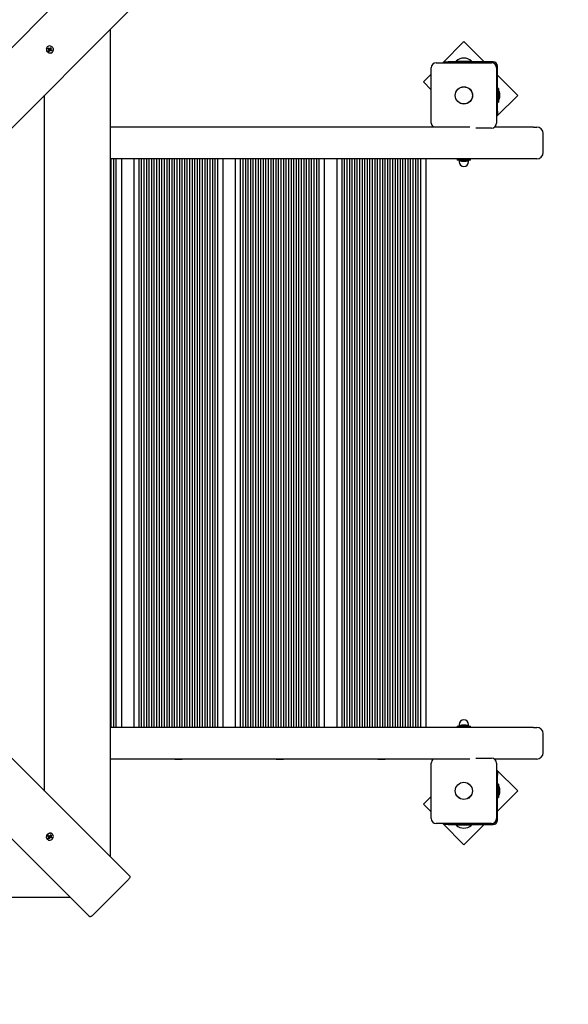
# Model space of a CAD drawing. Units: millimetres. Extents: x 6.1 to 19.1, y 3.9 to 16.2.
# Drawn here: x 14.1 to 14.9, y 9.1 to 10.7 of the extents above; entities that cross this region are included whole.
import ezdxf

# ---------------------------------------------------------------- set-up
doc = ezdxf.new("R2010")
doc.units = ezdxf.units.MM
doc.header["$LTSCALE"] = 105
doc.header["$PDSIZE"] = -1
doc.linetypes.add('SLD-Сплошная', pattern=[0])
doc.styles.get("Standard").update_dxf_attribs({"font": 'isocpeui.ttf'})
doc.dimstyles.new('ISO-25', dxfattribs={"dimtxt": 2.5, "dimasz": 2.5, "dimexe": 1.25, "dimexo": 0.625, "dimtad": 1, "dimtxsty": 'Standard', "dimcen": 2.5, "dimadec": 0, "dimazin": 0, "dimtfac": 1, "dimtmove": 0, "dimatfit": 3, "dimfxl": 1, "dimarcsym": 0})

# ---------------------------------------------------------------- blocks, each defined once
blk = doc.blocks.new('_D_18')
at = {"color": 0, "lineweight": -2, "transparency": 16777216}
for p, q in [((17.0393, 12.7155), (17.0393, 3.9394)), ((6.1381, 12.176), (6.1381, 3.9394)), ((6.4531, 4.0444), (16.7243, 4.0444))]:
    blk.add_line(p, q, dxfattribs=at)
at = {"color": 0, "transparency": 16777216}
for points in [[(6.4531, 4.0969), (6.4531, 3.9919), (6.1381, 4.0444)], [(16.7243, 4.0969), (16.7243, 3.9919), (17.0393, 4.0444)]]:
    blk.add_solid(points, dxfattribs=at)
at = {"layer": 'Defpoints', "color": 0, "transparency": 16777216}
for p in [(17.0393, 12.7155), (6.1381, 12.176), (17.0393, 4.0444)]:
    blk.add_point(p, dxfattribs=at)
at = {"color": 0, "transparency": 16777216, "insert": (11.5887, 4.4824), "char_height": 0.315, "attachment_point": 2}
blk.add_mtext('10,90м', dxfattribs=at)
blk = doc.blocks.new('_D_19')
at = {"color": 0, "lineweight": -2, "transparency": 16777216}
for p, q in [((14.2131, 14.98), (19.0676, 14.98)), ((18.9626, 5.2689), (18.9626, 14.665)), ((13.5861, 4.9539), (19.0676, 4.9539))]:
    blk.add_line(p, q, dxfattribs=at)
at = {"color": 0, "transparency": 16777216}
for points in [[(18.9101, 14.665), (19.0151, 14.665), (18.9626, 14.98)], [(18.9101, 5.2689), (19.0151, 5.2689), (18.9626, 4.9539)]]:
    blk.add_solid(points, dxfattribs=at)
at = {"layer": 'Defpoints', "color": 0, "transparency": 16777216}
for p in [(14.2131, 14.98), (18.9626, 14.98), (13.5861, 4.9539)]:
    blk.add_point(p, dxfattribs=at)
at = {"color": 0, "transparency": 16777216, "insert": (18.5246, 9.9089), "char_height": 0.315, "attachment_point": 2, "rotation": 90}
blk.add_mtext('10,03м', dxfattribs=at)
blk = doc.blocks.new('*D24')
at = {"color": 0, "lineweight": -2, "transparency": 16777216}
for p, q in [((13.7131, 13.482), (18.1643, 13.482)), ((18.0593, 7.2597), (18.0593, 13.167)), ((12.9801, 6.9447), (18.1643, 6.9447))]:
    blk.add_line(p, q, dxfattribs=at)
at = {"color": 0, "transparency": 16777216}
for points in [[(18.0068, 13.167), (18.1118, 13.167), (18.0593, 13.482)], [(18.0068, 7.2597), (18.1118, 7.2597), (18.0593, 6.9447)]]:
    blk.add_solid(points, dxfattribs=at)
at = {"layer": 'Defpoints', "color": 0, "transparency": 16777216}
for p in [(13.7131, 13.482), (18.0593, 13.482), (12.9801, 6.9447)]:
    blk.add_point(p, dxfattribs=at)
at = {"color": 0, "transparency": 16777216, "insert": (17.8103, 10.2134), "char_height": 0.315, "attachment_point": 5, "rotation": 90}
blk.add_mtext('6,54м', dxfattribs=at)

msp = doc.modelspace()

# ---------------------------------------------------------------- linework, layer by layer
at = {"color": 7, "linetype": 'SLD-Сплошная', "lineweight": 25}
for p, q in [((13.4986, 10.0842), (14.1767, 10.7622)), ((14.2403, 10.6986), (13.5623, 10.0205)), ((14.2098, 9.364), (14.2098, 10.668)), ((14.7671, 10.6489), (14.7338, 10.6155)), ((14.7989, 10.617), (14.7671, 10.6489)), ((14.1104, 10.6405), (14.1102, 10.6403)), ((14.1113, 10.6378), (14.112, 10.6389)), ((14.1127, 10.6368), (14.1113, 10.6378)), ((14.112, 10.6389), (14.1134, 10.6379)), ((14.1121, 10.6385), (14.112, 10.6389)), ((14.1124, 10.6372), (14.1121, 10.6383)), ((14.1123, 10.636), (14.1131, 10.6364)), ((14.1132, 10.6359), (14.1123, 10.636)), ((14.1123, 10.6341), (14.1131, 10.6355)), ((14.1135, 10.6333), (14.1123, 10.6341)), ((14.1124, 10.6371), (14.1124, 10.6372)), ((14.1124, 10.6372), (14.1126, 10.6371)), ((14.1134, 10.6337), (14.1125, 10.6344)), ((14.1133, 10.637), (14.1133, 10.6369)), ((14.1135, 10.6339), (14.1134, 10.6337)), ((14.1134, 10.6337), (14.1134, 10.6336)), ((14.1143, 10.6347), (14.1135, 10.6333)), ((14.1135, 10.6334), (14.1135, 10.6333)), ((14.1144, 10.6348), (14.1136, 10.634)), ((14.1138, 10.6372), (14.1146, 10.638)), ((14.1139, 10.6387), (14.1144, 10.6378)), ((14.1139, 10.6377), (14.1139, 10.6387)), ((14.114, 10.6374), (14.1151, 10.6367)), ((14.1151, 10.6341), (14.1146, 10.635)), ((14.1147, 10.6381), (14.1155, 10.6395)), ((14.115, 10.6358), (14.1151, 10.6358)), ((14.1151, 10.6367), (14.1162, 10.638)), ((14.1151, 10.6367), (14.1151, 10.6365)), ((14.1151, 10.6351), (14.1151, 10.6341)), ((14.1154, 10.6352), (14.1156, 10.6351)), ((14.1155, 10.6395), (14.1167, 10.6387)), ((14.1156, 10.6351), (14.1155, 10.635)), ((14.1156, 10.6351), (14.117, 10.6351)), ((14.117, 10.634), (14.1156, 10.6349)), ((14.1158, 10.6369), (14.1167, 10.6368)), ((14.1167, 10.6387), (14.1159, 10.6374)), ((14.1167, 10.6368), (14.1159, 10.6364)), ((14.1163, 10.6382), (14.1167, 10.6387)), ((14.1163, 10.636), (14.1177, 10.6351)), ((14.1177, 10.6351), (14.117, 10.634)), ((14.1172, 10.6351), (14.1177, 10.6351)), ((14.1184, 10.6322), (14.1186, 10.6323)), ((14.7236, 10.6155), (14.8106, 10.6155)), ((14.7374, 10.6155), (14.7374, 10.617)), ((14.7374, 10.617), (14.7424, 10.617)), ((14.8131, 10.617), (14.7424, 10.617)), ((14.7551, 10.618), (14.7551, 10.6174)), ((14.7551, 10.618), (14.7791, 10.618)), ((14.7551, 10.6174), (14.7555, 10.617)), ((14.7551, 10.6174), (14.7791, 10.6174)), ((14.7787, 10.617), (14.7791, 10.6174)), ((14.7791, 10.6174), (14.7791, 10.618)), ((14.7156, 10.5205), (14.7156, 10.6075)), ((14.8186, 10.6075), (14.8186, 10.5205)), ((14.8201, 10.5394), (14.8201, 10.61)), ((14.7156, 10.5974), (14.7035, 10.5852)), ((14.7035, 10.5852), (14.7156, 10.573)), ((14.8519, 10.564), (14.8201, 10.5958)), ((14.8219, 10.5747), (14.8201, 10.5747)), ((14.8219, 10.5747), (14.8219, 10.5534)), ((14.8237, 10.567), (14.8237, 10.5675)), ((14.1061, 9.4677), (14.1061, 10.5644)), ((14.8186, 10.5307), (14.8519, 10.564)), ((14.8201, 10.5534), (14.8219, 10.5534)), ((14.8237, 10.5605), (14.8237, 10.567)), ((14.8201, 10.5394), (14.8201, 10.5344)), ((14.8201, 10.5344), (14.8186, 10.5344)), ((14.7765, 10.514), (14.2098, 10.514)), ((14.3114, 10.5147), (14.3114, 10.514)), ((14.3114, 10.5147), (14.3171, 10.5147)), ((14.3171, 10.5147), (14.3229, 10.5147)), ((14.3229, 10.514), (14.3229, 10.5147)), ((14.4714, 10.5147), (14.4714, 10.514)), ((14.4714, 10.5147), (14.4771, 10.5147)), ((14.4771, 10.5147), (14.4829, 10.5147)), ((14.4829, 10.514), (14.4829, 10.5147)), ((14.6314, 10.5147), (14.6314, 10.514)), ((14.6314, 10.5147), (14.6371, 10.5147)), ((14.6371, 10.5147), (14.6429, 10.5147)), ((14.6429, 10.514), (14.6429, 10.5147)), ((14.8106, 10.5125), (14.786, 10.5125)), ((14.8768, 10.514), (14.8153, 10.514)), ((14.8768, 10.514), (14.8821, 10.514)), ((14.8921, 10.474), (14.8921, 10.504)), ((14.8768, 10.464), (14.2098, 10.464)), ((14.2111, 9.568), (14.2111, 10.464)), ((14.2151, 9.568), (14.2151, 10.464)), ((14.2191, 9.568), (14.2191, 10.464)), ((14.2271, 10.464), (14.2271, 9.568)), ((14.2471, 9.568), (14.2471, 10.464)), ((14.2551, 9.568), (14.2551, 10.464)), ((14.2591, 9.568), (14.2591, 10.464)), ((14.2631, 9.568), (14.2631, 10.464)), ((14.2671, 9.568), (14.2671, 10.464)), ((14.2711, 9.568), (14.2711, 10.464)), ((14.2751, 9.568), (14.2751, 10.464)), ((14.2791, 9.568), (14.2791, 10.464)), ((14.2831, 9.568), (14.2831, 10.464)), ((14.2871, 9.568), (14.2871, 10.464)), ((14.2911, 9.568), (14.2911, 10.464)), ((14.2951, 9.568), (14.2951, 10.464)), ((14.2991, 9.568), (14.2991, 10.464)), ((14.3031, 9.568), (14.3031, 10.464)), ((14.3071, 9.568), (14.3071, 10.464)), ((14.3111, 9.568), (14.3111, 10.464)), ((14.3151, 9.568), (14.3151, 10.464)), ((14.3191, 9.568), (14.3191, 10.464)), ((14.3231, 9.568), (14.3231, 10.464)), ((14.3271, 9.568), (14.3271, 10.464)), ((14.3311, 9.568), (14.3311, 10.464)), ((14.3351, 9.568), (14.3351, 10.464)), ((14.3391, 9.568), (14.3391, 10.464)), ((14.3431, 9.568), (14.3431, 10.464)), ((14.3471, 9.568), (14.3471, 10.464)), ((14.3511, 9.568), (14.3511, 10.464)), ((14.3551, 9.568), (14.3551, 10.464)), ((14.3591, 9.568), (14.3591, 10.464)), ((14.3631, 9.568), (14.3631, 10.464)), ((14.3671, 9.568), (14.3671, 10.464)), ((14.3711, 9.568), (14.3711, 10.464)), ((14.3751, 9.568), (14.3751, 10.464)), ((14.3791, 9.568), (14.3791, 10.464)), ((14.3871, 10.464), (14.3871, 9.568)), ((14.4071, 9.568), (14.4071, 10.464)), ((14.4151, 9.568), (14.4151, 10.464)), ((14.4191, 9.568), (14.4191, 10.464)), ((14.4231, 9.568), (14.4231, 10.464)), ((14.4271, 9.568), (14.4271, 10.464)), ((14.4311, 9.568), (14.4311, 10.464)), ((14.4351, 9.568), (14.4351, 10.464)), ((14.4391, 9.568), (14.4391, 10.464)), ((14.4431, 9.568), (14.4431, 10.464)), ((14.4471, 9.568), (14.4471, 10.464)), ((14.4511, 9.568), (14.4511, 10.464)), ((14.4551, 9.568), (14.4551, 10.464)), ((14.4591, 9.568), (14.4591, 10.464)), ((14.4631, 9.568), (14.4631, 10.464)), ((14.4671, 9.568), (14.4671, 10.464)), ((14.4711, 9.568), (14.4711, 10.464)), ((14.4751, 9.568), (14.4751, 10.464)), ((14.4791, 9.568), (14.4791, 10.464)), ((14.4831, 9.568), (14.4831, 10.464)), ((14.4871, 9.568), (14.4871, 10.464)), ((14.4911, 9.568), (14.4911, 10.464)), ((14.4951, 9.568), (14.4951, 10.464)), ((14.4991, 9.568), (14.4991, 10.464)), ((14.5031, 9.568), (14.5031, 10.464)), ((14.5071, 9.568), (14.5071, 10.464)), ((14.5111, 9.568), (14.5111, 10.464)), ((14.5151, 9.568), (14.5151, 10.464)), ((14.5191, 9.568), (14.5191, 10.464)), ((14.5231, 9.568), (14.5231, 10.464)), ((14.5271, 9.568), (14.5271, 10.464)), ((14.5311, 9.568), (14.5311, 10.464)), ((14.5351, 9.568), (14.5351, 10.464)), ((14.5391, 9.568), (14.5391, 10.464)), ((14.5471, 10.464), (14.5471, 9.568)), ((14.5671, 9.568), (14.5671, 10.464)), ((14.5751, 9.568), (14.5751, 10.464)), ((14.5791, 9.568), (14.5791, 10.464)), ((14.5831, 9.568), (14.5831, 10.464)), ((14.5871, 9.568), (14.5871, 10.464)), ((14.5911, 9.568), (14.5911, 10.464)), ((14.5951, 9.568), (14.5951, 10.464)), ((14.5991, 9.568), (14.5991, 10.464)), ((14.6031, 9.568), (14.6031, 10.464)), ((14.6071, 9.568), (14.6071, 10.464)), ((14.6111, 9.568), (14.6111, 10.464)), ((14.6151, 9.568), (14.6151, 10.464)), ((14.6191, 9.568), (14.6191, 10.464)), ((14.6231, 9.568), (14.6231, 10.464)), ((14.6271, 9.568), (14.6271, 10.464)), ((14.6311, 9.568), (14.6311, 10.464)), ((14.6351, 9.568), (14.6351, 10.464)), ((14.6391, 9.568), (14.6391, 10.464)), ((14.6431, 9.568), (14.6431, 10.464)), ((14.6471, 9.568), (14.6471, 10.464)), ((14.6511, 9.568), (14.6511, 10.464)), ((14.6551, 9.568), (14.6551, 10.464)), ((14.6591, 9.568), (14.6591, 10.464)), ((14.6631, 9.568), (14.6631, 10.464)), ((14.6671, 9.568), (14.6671, 10.464)), ((14.6711, 9.568), (14.6711, 10.464)), ((14.6751, 9.568), (14.6751, 10.464)), ((14.6791, 9.568), (14.6791, 10.464)), ((14.6831, 9.568), (14.6831, 10.464)), ((14.6871, 9.568), (14.6871, 10.464)), ((14.6911, 9.568), (14.6911, 10.464)), ((14.6951, 9.568), (14.6951, 10.464)), ((14.6991, 9.568), (14.6991, 10.464)), ((14.7071, 10.464), (14.7071, 9.568)), ((14.7565, 10.4639), (14.7565, 10.4623)), ((14.7777, 10.4622), (14.7566, 10.4622)), ((14.7584, 10.4622), (14.7587, 10.462)), ((14.76, 10.462), (14.7586, 10.462)), ((14.7596, 10.4618), (14.7596, 10.4595)), ((14.7636, 10.4604), (14.7703, 10.4604)), ((14.7703, 10.4604), (14.7706, 10.4604)), ((14.7742, 10.462), (14.7756, 10.462)), ((14.7746, 10.4595), (14.7746, 10.4618)), ((14.7759, 10.4622), (14.7756, 10.462)), ((14.7778, 10.4623), (14.7778, 10.4639)), ((14.8821, 10.464), (14.8768, 10.464)), ((13.5623, 10.0115), (14.2403, 9.3335)), ((14.1767, 9.2698), (13.4986, 9.9479)), ((14.8768, 9.568), (14.2098, 9.568)), ((14.7565, 9.5697), (14.7565, 9.5681)), ((14.7566, 9.5698), (14.7777, 9.5698)), ((14.76, 9.57), (14.7586, 9.57)), ((14.7596, 9.5725), (14.7596, 9.5703)), ((14.7706, 9.5716), (14.7636, 9.5716)), ((14.7756, 9.57), (14.7742, 9.57)), ((14.7746, 9.5703), (14.7746, 9.5725)), ((14.7752, 9.5698), (14.7756, 9.57)), ((14.7778, 9.5681), (14.7778, 9.5697)), ((14.8768, 9.568), (14.8821, 9.568)), ((14.8921, 9.528), (14.8921, 9.558)), ((14.7765, 9.518), (14.2098, 9.518)), ((14.3114, 9.518), (14.3114, 9.5174)), ((14.3171, 9.5174), (14.3114, 9.5174)), ((14.3229, 9.5174), (14.3171, 9.5174)), ((14.3229, 9.5174), (14.3229, 9.518)), ((14.4714, 9.518), (14.4714, 9.5174)), ((14.4771, 9.5174), (14.4714, 9.5174)), ((14.4829, 9.5174), (14.4771, 9.5174)), ((14.4829, 9.5174), (14.4829, 9.518)), ((14.6314, 9.518), (14.6314, 9.5174)), ((14.6371, 9.5174), (14.6314, 9.5174)), ((14.6429, 9.5174), (14.6371, 9.5174)), ((14.6429, 9.5174), (14.6429, 9.518)), ((14.786, 9.5195), (14.8106, 9.5195)), ((14.8768, 9.518), (14.8153, 9.518)), ((14.8821, 9.518), (14.8768, 9.518)), ((14.7156, 9.4245), (14.7156, 9.5115)), ((14.8186, 9.5115), (14.8186, 9.4245)), ((14.8519, 9.4681), (14.8186, 9.5014)), ((14.8186, 9.4977), (14.8201, 9.4977)), ((14.8201, 9.4977), (14.8201, 9.4927)), ((14.8201, 9.422), (14.8201, 9.4927)), ((14.8219, 9.4787), (14.8201, 9.4787)), ((14.8201, 9.4362), (14.8519, 9.4681)), ((14.8219, 9.4787), (14.8219, 9.4574)), ((14.8237, 9.4645), (14.8237, 9.4715)), ((14.7156, 9.459), (14.7035, 9.4469)), ((14.8201, 9.4574), (14.8219, 9.4574)), ((14.7035, 9.4469), (14.7156, 9.4347)), ((14.8106, 9.4165), (14.7236, 9.4165)), ((14.7338, 9.4165), (14.7671, 9.3832)), ((14.7374, 9.415), (14.7374, 9.4165)), ((14.7424, 9.415), (14.7374, 9.415)), ((14.7424, 9.415), (14.8131, 9.415)), ((14.7555, 9.415), (14.7551, 9.4146)), ((14.7551, 9.4146), (14.7551, 9.4141)), ((14.7791, 9.4146), (14.7551, 9.4146)), ((14.7791, 9.4141), (14.7551, 9.4141)), ((14.7671, 9.3832), (14.7989, 9.415)), ((14.7791, 9.4146), (14.7787, 9.415)), ((14.7791, 9.4141), (14.7791, 9.4146)), ((14.1102, 9.3918), (14.1104, 9.3916)), ((14.1114, 9.3967), (14.1122, 9.3978)), ((14.1128, 9.3959), (14.1114, 9.3967)), ((14.1115, 9.3967), (14.1114, 9.3967)), ((14.1118, 9.3968), (14.1117, 9.3967)), ((14.1118, 9.3968), (14.1124, 9.3977)), ((14.112, 9.3967), (14.1118, 9.3968)), ((14.1129, 9.3958), (14.1121, 9.3966)), ((14.1121, 9.3931), (14.113, 9.3945)), ((14.1132, 9.3925), (14.1121, 9.3931)), ((14.1122, 9.3978), (14.1135, 9.397)), ((14.1122, 9.395), (14.1131, 9.3955)), ((14.1132, 9.395), (14.1122, 9.395)), ((14.1132, 9.3946), (14.1131, 9.3947)), ((14.1133, 9.3947), (14.1132, 9.3946)), ((14.1132, 9.3946), (14.1132, 9.3932)), ((14.1141, 9.3939), (14.1132, 9.3925)), ((14.1132, 9.393), (14.1132, 9.3925)), ((14.1139, 9.3952), (14.1139, 9.3951)), ((14.114, 9.3969), (14.1141, 9.3979)), ((14.1141, 9.3979), (14.1145, 9.3971)), ((14.1149, 9.3934), (14.1145, 9.3943)), ((14.1148, 9.395), (14.1146, 9.3951)), ((14.1155, 9.3961), (14.1148, 9.395)), ((14.1148, 9.395), (14.1161, 9.394)), ((14.1149, 9.3974), (14.1159, 9.3988)), ((14.115, 9.3944), (14.1149, 9.3934)), ((14.115, 9.3968), (14.115, 9.3968)), ((14.1152, 9.3978), (14.1153, 9.3977)), ((14.1153, 9.3977), (14.1152, 9.3976)), ((14.1152, 9.3964), (14.1161, 9.3956)), ((14.1153, 9.3977), (14.1164, 9.398)), ((14.1168, 9.3935), (14.1155, 9.3943)), ((14.1158, 9.3963), (14.1168, 9.3963)), ((14.1159, 9.3988), (14.1169, 9.3982)), ((14.1168, 9.3963), (14.1159, 9.3958)), ((14.1169, 9.3982), (14.116, 9.3968)), ((14.1162, 9.3954), (14.1176, 9.3946)), ((14.1163, 9.3938), (14.1168, 9.3935)), ((14.1165, 9.3981), (14.1169, 9.3982)), ((14.1176, 9.3946), (14.1168, 9.3935)), ((14.1186, 9.3997), (14.1184, 9.3999)), ((14.1818, 9.2718), (14.2383, 9.3284)), ((12.8421, 9.3004), (14.1461, 9.3004))]:
    msp.add_line(p, q, dxfattribs=at)
at = {"color": 7, "linetype": 'SLD-Сплошная', "lineweight": 25, "flags": 128}
for points in [[(14.1118, 10.6319), (14.1131, 10.6313), (14.1144, 10.631), (14.1158, 10.631), (14.1171, 10.6313), (14.1182, 10.632), (14.1191, 10.633), (14.1197, 10.6341), (14.12, 10.6355), (14.1199, 10.6368), (14.1195, 10.6382), (14.1188, 10.6394), (14.1178, 10.6405), (14.1166, 10.6412), (14.1152, 10.6417), (14.1139, 10.6419), (14.1125, 10.6417), (14.1113, 10.6412), (14.1103, 10.6404), (14.1096, 10.6393), (14.1091, 10.638), (14.109, 10.6367), (14.1093, 10.6353), (14.1099, 10.634), (14.1107, 10.6329), (14.1118, 10.6319)], [(14.1122, 10.6383), (14.1117, 10.6376), (14.1117, 10.6375)], [(14.1124, 10.6343), (14.1128, 10.634), (14.1135, 10.6336)], [(14.1163, 10.6381), (14.1158, 10.6385), (14.1152, 10.6388)], [(14.1166, 10.6343), (14.117, 10.6349), (14.1171, 10.6352)], [(14.7756, 10.462), (14.7755, 10.462), (14.7752, 10.4622)], [(14.7587, 9.57), (14.7587, 9.57), (14.7584, 9.5698)], [(14.7756, 9.57), (14.7756, 9.57), (14.7759, 9.5698)], [(14.11, 9.3983), (14.1094, 9.3971), (14.1091, 9.3957), (14.1091, 9.3943), (14.1094, 9.3931), (14.1101, 9.3919), (14.1111, 9.3911), (14.1122, 9.3905), (14.1135, 9.3902), (14.1149, 9.3903), (14.1163, 9.3907), (14.1175, 9.3914), (14.1185, 9.3924), (14.1193, 9.3936), (14.1198, 9.3949), (14.12, 9.3963), (14.1198, 9.3976), (14.1193, 9.3988), (14.1184, 9.3998), (14.1174, 9.4006), (14.1161, 9.401), (14.1148, 9.4011), (14.1134, 9.4009), (14.1121, 9.4003), (14.111, 9.3994), (14.11, 9.3983)], [(14.1124, 9.3977), (14.1121, 9.3974), (14.1117, 9.3966)], [(14.1124, 9.3936), (14.113, 9.3932), (14.1132, 9.3931)], [(14.1164, 9.398), (14.1156, 9.3985), (14.1156, 9.3985)], [(14.1162, 9.3939), (14.1166, 9.3943), (14.1169, 9.395)], [(14.2403, 9.3335), (14.2406, 9.3331), (14.2407, 9.3326), (14.2406, 9.332), (14.2404, 9.3313), (14.24, 9.3306), (14.2396, 9.3299), (14.239, 9.3291), (14.2383, 9.3284)], [(14.1818, 9.2718), (14.181, 9.2712), (14.1803, 9.2706), (14.1795, 9.2701), (14.1788, 9.2698), (14.1781, 9.2696), (14.1776, 9.2695), (14.1771, 9.2696), (14.1767, 9.2698)]]:
    msp.add_lwpolyline(points, dxfattribs=at)
at = {"color": 7, "linetype": 'SLD-Сплошная', "lineweight": 25}
for centre, radius in [((14.7671, 10.564), 0.0137), ((14.7671, 10.564), 0.0135), ((14.7671, 9.468), 0.0136), ((14.7671, 9.468), 0.0135)]:
    msp.add_circle(centre, radius, dxfattribs=at)
for centre, radius, start, end in [((14.1144, 10.6366), 0.00559, 138.4413, 239.902), ((14.1147, 10.636), 0.00532, 233.9285, 312.9761), ((14.1132, 10.6379), 0.00103, 235.8532, 277.5814), ((14.1121, 10.6359), 0.00113, 29.3487, 56.4775), ((14.1123, 10.6359), 0.000899, 329.3458, 0.9998), ((14.1132, 10.6378), 0.000858, 281.3272, 314.8008), ((14.114, 10.6388), 0.00107, 236.2254, 264.4623), ((14.1142, 10.6334), 0.000839, 135.0103, 149.0341), ((14.115, 10.6343), 0.000839, 115.8583, 149.0197), ((14.114, 10.6386), 0.000839, 295.8583, 329.0197), ((14.1159, 10.6361), 0.00093, 149.7779, 194.5914), ((14.1161, 10.6361), 0.00112, 197.0924, 236.5925), ((14.115, 10.634), 0.00107, 56.2254, 84.4623), ((14.1167, 10.6369), 0.000899, 149.3458, 180.9998), ((14.1169, 10.637), 0.00113, 209.3487, 236.4775), ((14.7236, 10.6075), 0.008, 90, 180), ((14.7671, 10.6055), 0.0173, 46.0913, 133.9087), ((14.8106, 10.6075), 0.008, 0, 90), ((14.8131, 10.61), 0.007, 0, 90), ((14.8189, 10.5675), 0.00481, 0, 51.282), ((14.8189, 10.5605), 0.00481, 308.718, 360), ((14.7236, 10.5205), 0.008, 180, 234.3409), ((14.8106, 10.5205), 0.008, 270, 0), ((14.8821, 10.504), 0.01, 0, 90), ((14.8821, 10.474), 0.01, 270, 0), ((14.7566, 10.4639), 0.0001, 90, 180), ((14.7566, 10.4623), 0.0001, 180, 270), ((14.7594, 10.4618), 0.00025, 0, 90), ((14.7671, 10.4595), 0.0075, 180, 0), ((14.7636, 10.4652), 0.00481, 218.718, 270), ((14.7706, 10.4652), 0.00481, 270, 321.282), ((14.7749, 10.4618), 0.00025, 90, 180), ((14.7777, 10.4639), 0.0001, 0, 90), ((14.7777, 10.4623), 0.0001, 270, 0), ((14.7671, 9.5725), 0.0075, 0, 180), ((14.7566, 9.5697), 0.0001, 90, 180), ((14.7566, 9.5681), 0.0001, 180, 270), ((14.7594, 9.5703), 0.00025, 270, 0), ((14.7636, 9.5668), 0.00481, 90, 141.282), ((14.7706, 9.5668), 0.00481, 38.718, 90), ((14.7749, 9.5703), 0.00025, 180, 270), ((14.7777, 9.5697), 0.0001, 0, 90), ((14.7777, 9.5681), 0.0001, 270, 0), ((14.8821, 9.558), 0.01, 0, 90), ((14.8821, 9.528), 0.01, 270, 0), ((14.7236, 9.5115), 0.008, 125.6591, 180), ((14.8106, 9.5115), 0.008, 360, 90), ((14.8189, 9.4715), 0.00481, 0, 51.282), ((14.8189, 9.4645), 0.00481, 308.718, 0), ((14.7236, 9.4245), 0.008, 180, 270), ((14.8106, 9.4245), 0.008, 270, 0), ((14.8131, 9.422), 0.007, 270, 0), ((14.7671, 9.4265), 0.0173, 226.0913, 313.9087), ((14.1141, 9.3954), 0.00532, 143.9285, 222.9761), ((14.1147, 9.3957), 0.00559, 48.4413, 149.902), ((14.1115, 9.396), 0.000839, 45.0103, 59.0341), ((14.1123, 9.3952), 0.000839, 25.8583, 59.0197), ((14.1121, 9.3951), 0.00107, 326.2254, 354.4623), ((14.1142, 9.3941), 0.00112, 107.0924, 146.5925), ((14.114, 9.3978), 0.000899, 239.3458, 270.9998), ((14.1142, 9.3943), 0.00093, 59.7779, 104.5914), ((14.115, 9.3933), 0.00113, 119.3487, 146.4775), ((14.114, 9.398), 0.00113, 299.3487, 326.4775), ((14.116, 9.397), 0.00103, 145.8532, 187.5814), ((14.1159, 9.397), 0.000858, 191.3272, 224.8008), ((14.115, 9.3935), 0.000899, 59.3458, 90.9998), ((14.1169, 9.3962), 0.00107, 146.2254, 174.4623), ((14.1167, 9.3961), 0.000839, 205.8583, 239.0197)]:
    msp.add_arc(centre, radius, start, end, dxfattribs=at)
for centre, major_axis, ratio, start_param, end_param in [((14.1123, 10.636), (0.00316, 0.00446), 0.083125, 4.760491, 4.862734), ((14.1139, 10.6387), (0.00438, 0.00401), 0.166811, 4.439168, 4.673471), ((14.1139, 10.6387), (0.00255, 0.00377), 0.12351, 4.301421, 4.535724), ((14.1151, 10.6341), (0.00452, 0.00356), 0.134658, 1.467425, 1.549604), ((14.1167, 10.6368), (0.00363, 0.00451), 0.141607, 1.664674, 1.898976), ((14.1167, 10.6368), (0.00415, 0.00271), 0.024032, 1.759002, 1.993305), ((14.1122, 9.395), (-0.00356, 0.00452), 0.134658, 4.609018, 4.691196), ((14.1149, 9.3934), (-0.00271, 0.00415), 0.024032, 4.900595, 5.134898), ((14.1149, 9.3934), (0.00451, -0.00363), 0.141607, 1.664674, 1.898976), ((14.1141, 9.3979), (0.00446, -0.00316), 0.083125, 4.760491, 4.862734), ((14.1168, 9.3963), (0.00377, -0.00255), 0.12351, 4.301421, 4.535724), ((14.1168, 9.3963), (-0.00401, 0.00438), 0.166811, 1.297575, 1.531878)]:
    msp.add_ellipse(centre, major_axis=major_axis, ratio=ratio, start_param=start_param, end_param=end_param, dxfattribs=at)

# ---------------------------------------------------------------- dimensions: what is measured, and where the dimension line sits
at = {"color": 251, "true_color": 0x636466}
for base, p1, p2, angle, picture, middle in [((18.9626, 14.98), (13.5861, 4.9539), (14.2131, 14.98), 90, '_D_19', (18.9626, 9.9089)), ((17.0393, 4.0444), (6.1381, 12.176), (17.0393, 12.7155), 0, '_D_18', (11.5887, 4.0444))]:
    dim = msp.add_linear_dim(base=base, p1=p1, p2=p2, angle=angle, dimstyle='ISO-25', override={"dimtxt": 0.315, "dimasz": 0.315, "dimexe": 0.105, "dimexo": 0, "dimgap": 0.06, "dimzin": 1, "dimpost": 'м', "dimtdec": 3, "dimtzin": 1}, dxfattribs=at)
    dim.commit()
    dim.dimension.update_dxf_attribs({"geometry": picture, "text_midpoint": middle, "dimtype": 160})
dim = msp.add_linear_dim(base=(18.0593, 13.482), p1=(12.9801, 6.9447), p2=(13.7131, 13.482), angle=90, dimstyle='ISO-25', override={"dimtxt": 0.315, "dimasz": 0.315, "dimexe": 0.105, "dimexo": 0, "dimgap": 0.06, "dimtih": 0, "dimtoh": 0, "dimzin": 1, "dimpost": 'м', "dimtdec": 3, "dimtzin": 1})
dim.commit()
dim.dimension.update_dxf_attribs({"geometry": '*D24', "text_midpoint": (17.8103, 10.2134)})

doc.saveas('drawing.dxf')
